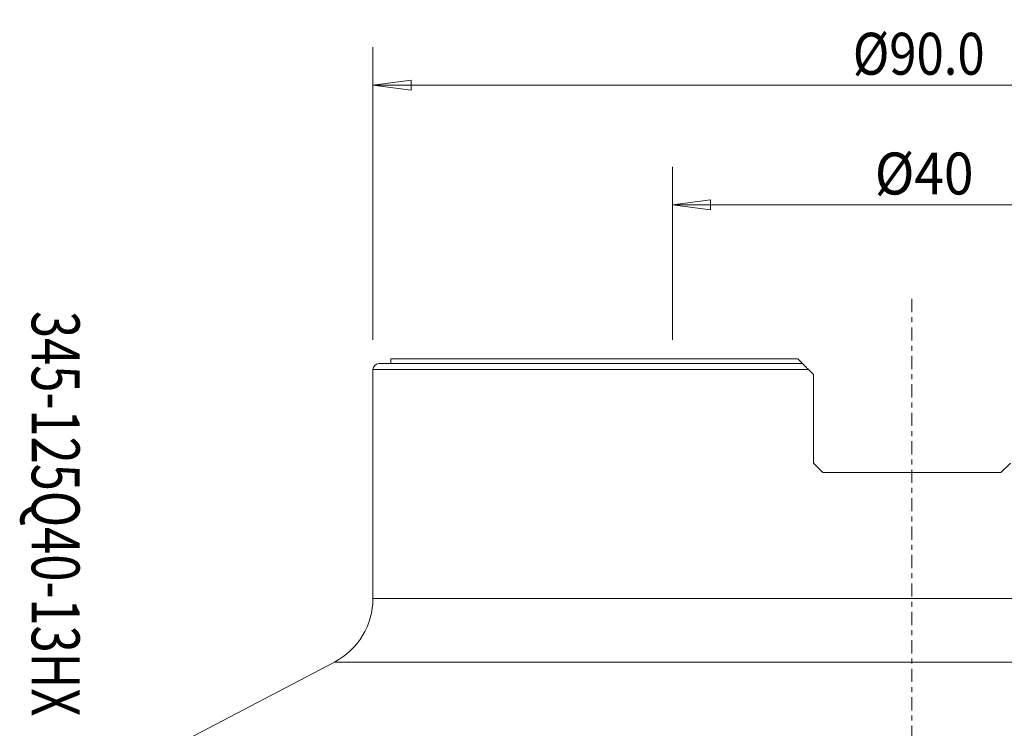
# Model space of a CAD drawing. Units: millimetres. Extents: x -75 to 95, y -80 to 28.
# Drawn here: x -75 to 8, y -31 to 28 of the extents above; entities that cross this region are included whole.
import ezdxf

# ---------------------------------------------------------------- set-up
doc = ezdxf.new("R2010")
doc.units = ezdxf.units.MM
doc.linetypes.add('CENTER', pattern=[47.5, 22, -8.5, 8.5, -8.5])
doc.layers.get('0').update_dxf_attribs({"linetype": 'CONTINUOUS'})
for name, color, linetype in [('1', 4, 'CONTINUOUS'), ('SK2', 7, 'CONTINUOUS'), ('SK4', 2, 'CENTER'), ('SK6', 5, 'CONTINUOUS')]:
    doc.layers.add(name, color=color, linetype=linetype)
doc.styles.add('iso_b_vert', font='simplex.shx')
doc.dimstyles.get("Standard").update_dxf_attribs({"dimtxt": 0.18, "dimasz": 0.18, "dimexe": 0.18, "dimexo": 0.0625, "dimgap": 0.09, "dimtad": 1, "dimzin": 0, "dimdsep": 52, "dimtxsty": 'Standard', "dimcen": 0.09, "dimadec": 0, "dimazin": 0, "dimtfac": 1, "dimtdec": 4, "dimtofl": 0, "dimtmove": 0, "dimatfit": 3, "dimfxl": 1, "dimtolj": 1, "dimtzin": 0, "dimarcsym": 0})

# ---------------------------------------------------------------- blocks, each defined once
blk = doc.blocks.new('DimnDraft3D1')
at = {"layer": 'SK2', "lineweight": 13}
for p, q in [((-20, 1.5875), (-20, 16.02488)), ((20, 1.5875), (20, 16.02488)), ((-20, 12.84988), (-16.825002, 13.267877)), ((-16.825002, 13.267877), (-16.824998, 12.431883)), ((20, 12.84988), (16.824998, 13.267877)), ((16.825002, 12.431883), (16.824998, 13.267877)), ((-20, 12.84988), (20, 12.84988)), ((-20, 12.84988), (-16.824998, 12.431883)), ((20, 12.84988), (16.825002, 12.431883))]:
    blk.add_line(p, q, dxfattribs=at)
at = {"layer": 'SK2', "lineweight": 18, "insert": (-3.099072, 13.725044), "char_height": 3.50012, "attachment_point": 7, "line_spacing_factor": 1.084337, "style": 'iso_b_vert'}
blk.add_mtext('\\W0.9329;%%c40', dxfattribs=at)
blk = doc.blocks.new('_CLOSED')
at = {"lineweight": -2}
for p, q in [((-1, 0.166667), (0, 0)), ((-1, 0.166667), (-1, -0.166667)), ((0, 0), (-1, -0.166667)), ((0, 0), (-1, 0))]:
    blk.add_line(p, q, dxfattribs=at)
blk = doc.blocks.new('DimnDraft3D5')
at = {"layer": 'SK2', "lineweight": 13}
for p, q in [((-45, 1.5875), (-45, 26.02488)), ((45, 1.5875), (45, 26.02488)), ((-45, 22.84988), (-41.825002, 23.267877)), ((-41.825002, 23.267877), (-41.824998, 22.431883)), ((45, 22.84988), (41.824998, 23.267877)), ((41.825002, 22.431883), (41.824998, 23.267877)), ((45, 22.84988), (-45, 22.84988)), ((-45, 22.84988), (-41.824998, 22.431883)), ((45, 22.84988), (41.825002, 22.431883))]:
    blk.add_line(p, q, dxfattribs=at)
at = {"layer": 'SK2', "lineweight": 18, "insert": (-4.931601, 23.725044), "char_height": 3.50012, "attachment_point": 7, "line_spacing_factor": 1.084337, "style": 'iso_b_vert'}
blk.add_mtext('\\W0.8588;%%c90.0', dxfattribs=at)

msp = doc.modelspace()

# ---------------------------------------------------------------- linework, layer by layer
at = {"layer": '1', "lineweight": 18}
for p, q in [((-43.5, 0), (-43.5, -0.4)), ((-9.527, 0), (-43.5, 0)), ((-9.527, 0), (-9.128, -0.4)), ((-9.128, -0.4), (-44.5, -0.4)), ((-45, -0.9), (-45, -20)), ((-45, -0.9), (-8.628, -0.9)), ((-8.227, -1.3), (-8.628, -0.9)), ((-8.227, -1.3), (-8.227, -8.7)), ((-8.227, -8.7), (-7.428, -9.5)), ((7.428, -9.5), (8.227, -8.7)), ((7.428, -9.5), (-7.428, -9.5)), ((-45, -20), (45, -20)), ((-48.212, -25.313), (-61.065, -32.059)), ((48.212, -25.313), (-48.212, -25.313))]:
    msp.add_line(p, q, dxfattribs=at)
msp.add_arc((-44.5, -0.9), 0.5, 90, 180, dxfattribs=at)
at = {"layer": '1', "lineweight": 18, "extrusion": (0, 0, -1)}
msp.add_arc((51, -20), 6, 180, 242.30839, dxfattribs=at)
at = {"layer": '1', "lineweight": 18}
msp.add_open_spline([(-9.128, -0.4), (-9.128, -0.4), (-9.122, -0.405), (-9.104, -0.424), (-9.091, -0.437), (-9.043, -0.484), (-9.001, -0.527), (-8.907, -0.621), (-8.854, -0.674), (-8.744, -0.784), (-8.687, -0.841), (-8.628, -0.9)], degree=3, knots=[0, 0, 0, 0, 0.125, 0.125, 0.25, 0.25, 0.5, 0.5, 0.75, 0.75, 1, 1, 1, 1], dxfattribs=at)
at = {"layer": 'SK4', "lineweight": 18, "ltscale": 0.05}
msp.add_line((0, 5), (0, -68), dxfattribs=at)

# ---------------------------------------------------------------- texts
at = {"layer": 'SK6', "lineweight": 18, "insert": (-73.5, 4), "char_height": 4, "attachment_point": 7, "rotation": 270, "line_spacing_factor": 1.084337, "style": 'iso_b_vert'}
msp.add_mtext('\\W0.7485;345-125Q40-13HX', dxfattribs=at)

# ---------------------------------------------------------------- dimensions: what is measured, and where the dimension line sits
at = {"layer": 'SK2', "lineweight": 13}
for base, p1, p2, picture, middle in [((-45, 22.85), (45, 1.587), (-45, 1.587), 'DimnDraft3D5', (0, 22.85)), ((20, 12.85), (-20, 1.587), (20, 1.587), 'DimnDraft3D1', (0, 12.85))]:
    dim = msp.add_linear_dim(base=base, p1=p1, p2=p2, dimstyle='Standard', override={"dimtxt": 3.50012, "dimasz": 3.175, "dimexe": 3.175, "dimexo": 1.5875, "dimgap": 1.75006, "dimtad": 1, "dimtih": 0, "dimdec": 2, "dimzin": 8, "dimpost": '<>', "dimtxsty": 'iso_b_vert', "dimblk1": 'CLOSED', "dimblk2": 'CLOSED', "dimsah": 1, "dimclrd": 9, "dimclre": 150, "dimclrt": 43, "dimtm": -0.005, "dimtdec": 2, "dimtofl": 1, "dimtmove": 0}, dxfattribs=at)
    dim.commit()
    dim.dimension.update_dxf_attribs({"geometry": picture, "text_midpoint": middle})

doc.saveas('drawing.dxf')
